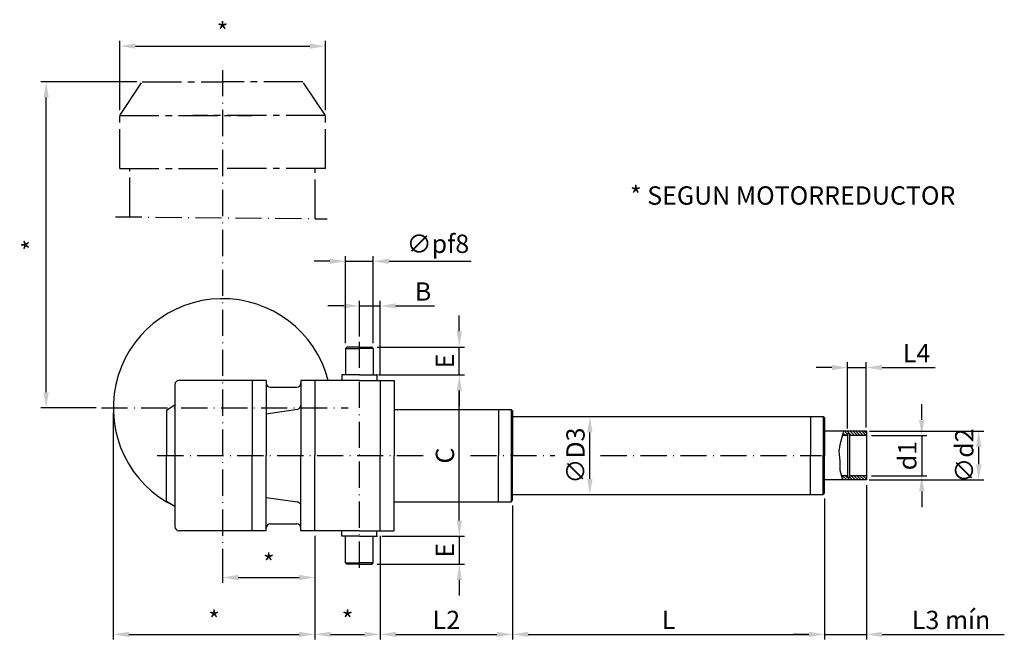
# Model space of a CAD drawing. Extents: x 110 to 261, y 112 to 208.
import ezdxf

# ---------------------------------------------------------------- set-up
doc = ezdxf.new("R2010")
doc.units = 0
doc.header["$LTSCALE"] = 8
doc.header["$MEASUREMENT"] = 0
doc.linetypes.add('CENTER', pattern=[1.125, 0.75, -0.125, 0.125, -0.125])
doc.linetypes.add('TRAZO_Y_PUNTO2', pattern=[0.75, 0.5, -0.125, 0, -0.125])
doc.layers.get('0').update_dxf_attribs({"linetype": 'CONTINUOUS'})
doc.layers.get('DEFPOINTS').update_dxf_attribs({"linetype": 'CONTINUOUS'})
for name, color, linetype in [('1', 1, 'CENTER'), ('COTAS', 2, 'CONTINUOUS'), ('EJES', 3, 'TRAZO_Y_PUNTO2'), ('RAYADO', 4, 'CONTINUOUS')]:
    doc.layers.add(name, color=color, linetype=linetype)
doc.styles.add('ROMANS', font='romans.shx', dxfattribs={"height": 2.8})
doc.dimstyles.new('NIASA', dxfattribs={"dimtxt": 3, "dimasz": 3, "dimexe": 1.8, "dimexo": 2, "dimgap": 2, "dimtad": 1, "dimzin": 0, "dimtxsty": 'ROMANS', "dimcen": -1, "dimazin": 3, "dimtfac": 0.666667, "dimtmove": 0, "dimatfit": 3, "dimtolj": 1, "dimtzin": 0})

# ---------------------------------------------------------------- blocks, each defined once
blk = doc.blocks.new('*D0')
at = {"color": 0, "linetype": 'BYBLOCK'}
for p, q in [((155.549871, 129.252927), (155.549871, 113.430042)), ((165.537371, 129.252927), (165.537371, 113.430042)), ((157.949871, 114.230042), (163.137371, 114.230042))]:
    blk.add_line(p, q, dxfattribs=at)
for points in [[(157.949871, 114.630042), (157.949871, 113.830042), (155.549871, 114.230042)], [(163.137371, 114.630042), (163.137371, 113.830042), (165.537371, 114.230042)]]:
    blk.add_solid(points, dxfattribs=at)
at = {"layer": 'DEFPOINTS', "color": 0, "linetype": 'BYBLOCK'}
for p in [(155.549871, 130.052927), (165.537371, 130.052927), (165.537371, 114.230042)]:
    blk.add_point(p, dxfattribs=at)
at = {"color": 0, "linetype": 'BYBLOCK', "insert": (160.543621, 116.430042), "char_height": 2.8, "attachment_point": 5, "style": 'ROMANS'}
blk.add_mtext('\\A1;*', dxfattribs=at)
blk = doc.blocks.new('*D1')
at = {"color": 0, "linetype": 'BYBLOCK'}
for p, q in [((124.765055, 148.002244), (124.765055, 113.430042)), ((155.549871, 129.252927), (155.549871, 113.430042)), ((127.165055, 114.230042), (153.149871, 114.230042))]:
    blk.add_line(p, q, dxfattribs=at)
for points in [[(127.165055, 114.630042), (127.165055, 113.830042), (124.765055, 114.230042)], [(153.149871, 114.630042), (153.149871, 113.830042), (155.549871, 114.230042)]]:
    blk.add_solid(points, dxfattribs=at)
at = {"layer": 'DEFPOINTS', "color": 0, "linetype": 'BYBLOCK'}
for p in [(124.765055, 148.802244), (155.549871, 130.052927), (155.549871, 114.230042)]:
    blk.add_point(p, dxfattribs=at)
at = {"color": 0, "linetype": 'BYBLOCK', "insert": (140.157463, 116.430042), "char_height": 2.8, "attachment_point": 5, "style": 'ROMANS'}
blk.add_mtext('\\A1;*', dxfattribs=at)
blk = doc.blocks.new('*D2')
at = {"color": 0, "linetype": 'BYBLOCK'}
for p, q in [((185.724871, 133.896601), (185.724871, 113.430042)), ((165.537371, 129.252927), (165.537371, 113.430042)), ((167.937371, 114.230042), (183.324871, 114.230042))]:
    blk.add_line(p, q, dxfattribs=at)
for points in [[(167.937371, 114.630042), (167.937371, 113.830042), (165.537371, 114.230042)], [(183.324871, 114.630042), (183.324871, 113.830042), (185.724871, 114.230042)]]:
    blk.add_solid(points, dxfattribs=at)
at = {"layer": 'DEFPOINTS', "color": 0, "linetype": 'BYBLOCK'}
for p in [(185.724871, 134.696601), (165.537371, 130.052927), (185.724871, 114.230042)]:
    blk.add_point(p, dxfattribs=at)
at = {"color": 0, "linetype": 'BYBLOCK', "insert": (175.631121, 116.430042), "char_height": 2.8, "attachment_point": 5, "style": 'ROMANS'}
blk.add_mtext('\\A1;L2', dxfattribs=at)
blk = doc.blocks.new('*D3')
at = {"color": 0, "linetype": 'BYBLOCK'}
for p, q in [((185.724871, 133.896601), (185.724871, 113.430042)), ((233.390315, 134.990427), (233.390315, 113.430042)), ((188.124871, 114.230042), (230.990315, 114.230042))]:
    blk.add_line(p, q, dxfattribs=at)
for points in [[(188.124871, 114.630042), (188.124871, 113.830042), (185.724871, 114.230042)], [(230.990315, 114.630042), (230.990315, 113.830042), (233.390315, 114.230042)]]:
    blk.add_solid(points, dxfattribs=at)
at = {"layer": 'DEFPOINTS', "color": 0, "linetype": 'BYBLOCK'}
for p in [(233.390315, 135.790427), (185.724871, 134.696601), (233.390315, 114.230042)]:
    blk.add_point(p, dxfattribs=at)
at = {"color": 0, "linetype": 'BYBLOCK', "insert": (209.557593, 116.430042), "char_height": 2.8, "attachment_point": 5, "style": 'ROMANS'}
blk.add_mtext('\\A1;L', dxfattribs=at)
blk = doc.blocks.new('*D4')
at = {"color": 0, "linetype": 'BYBLOCK'}
for p, q in [((226.269574, 154.969476), (223.869574, 154.969476)), ((228.669574, 145.651348), (228.669574, 155.769476)), ((228.669574, 154.969476), (231.521069, 154.969476)), ((231.521069, 145.834177), (231.521069, 155.769476)), ((233.921069, 154.969476), (242.054402, 154.969476))]:
    blk.add_line(p, q, dxfattribs=at)
for points in [[(226.269574, 155.369476), (226.269574, 154.569476), (228.669574, 154.969476)], [(233.921069, 155.369476), (233.921069, 154.569476), (231.521069, 154.969476)]]:
    blk.add_solid(points, dxfattribs=at)
at = {"layer": 'DEFPOINTS', "color": 0, "linetype": 'BYBLOCK'}
for p in [(231.521069, 154.969476), (228.669574, 144.851348), (231.521069, 145.034177)]:
    blk.add_point(p, dxfattribs=at)
at = {"color": 0, "linetype": 'BYBLOCK', "insert": (239.187735, 157.169476), "char_height": 2.8, "attachment_point": 5, "style": 'ROMANS'}
blk.add_mtext('\\A1;L4', dxfattribs=at)
blk = doc.blocks.new('*D5')
at = {"color": 0, "linetype": 'BYBLOCK'}
for p, q in [((239.979026, 146.997576), (239.979026, 149.397576)), ((232.326069, 144.597576), (240.779026, 144.597576)), ((239.979026, 144.597576), (239.979026, 138.458278)), ((232.326069, 138.458278), (240.779026, 138.458278)), ((239.979026, 136.058278), (239.979026, 133.658278))]:
    blk.add_line(p, q, dxfattribs=at)
for points in [[(239.579026, 146.997576), (240.379026, 146.997576), (239.979026, 144.597576)], [(239.579026, 136.058278), (240.379026, 136.058278), (239.979026, 138.458278)]]:
    blk.add_solid(points, dxfattribs=at)
at = {"layer": 'DEFPOINTS', "color": 0, "linetype": 'BYBLOCK'}
for p in [(231.526069, 144.597576), (231.526069, 138.458278), (239.979026, 138.458278)]:
    blk.add_point(p, dxfattribs=at)
at = {"color": 0, "linetype": 'BYBLOCK', "insert": (237.779026, 141.527927), "char_height": 2.8, "attachment_point": 5, "rotation": 90, "style": 'ROMANS'}
blk.add_mtext('\\A1;d1', dxfattribs=at)
blk = doc.blocks.new('*D6')
at = {"color": 0, "linetype": 'BYBLOCK'}
for p, q in [((232.030861, 145.246677), (249.480696, 145.246677)), ((248.680696, 140.209177), (248.680696, 142.846677)), ((231.947272, 137.809177), (249.480696, 137.809177))]:
    blk.add_line(p, q, dxfattribs=at)
for points in [[(248.280696, 142.846677), (249.080696, 142.846677), (248.680696, 145.246677)], [(248.280696, 140.209177), (249.080696, 140.209177), (248.680696, 137.809177)]]:
    blk.add_solid(points, dxfattribs=at)
at = {"layer": 'DEFPOINTS', "color": 0, "linetype": 'BYBLOCK'}
for p in [(231.230861, 145.246677), (248.680696, 145.246677), (231.147272, 137.809177)]:
    blk.add_point(p, dxfattribs=at)
at = {"color": 0, "linetype": 'BYBLOCK', "insert": (246.480696, 141.527927), "char_height": 2.8, "attachment_point": 5, "rotation": 90, "style": 'ROMANS'}
blk.add_mtext('\\A1;∅d2', dxfattribs=at)
blk = doc.blocks.new('*D7')
at = {"color": 0, "linetype": 'BYBLOCK'}
blk.add_line((197.550519, 137.977927), (197.550519, 145.077927), dxfattribs=at)
for points in [[(197.150519, 145.077927), (197.950519, 145.077927), (197.550519, 147.477927)], [(197.150519, 137.977927), (197.950519, 137.977927), (197.550519, 135.577927)]]:
    blk.add_solid(points, dxfattribs=at)
at = {"layer": 'DEFPOINTS', "color": 0, "linetype": 'BYBLOCK'}
for p in [(197.550519, 147.477927), (197.550519, 147.477927), (197.550519, 135.577927)]:
    blk.add_point(p, dxfattribs=at)
at = {"color": 0, "linetype": 'BYBLOCK', "insert": (195.350519, 141.527927), "char_height": 2.8, "attachment_point": 5, "rotation": 90, "style": 'ROMANS'}
blk.add_mtext('\\A1;∅D3', dxfattribs=at)
blk = doc.blocks.new('*D8')
at = {"color": 0, "linetype": 'BYBLOCK'}
for p, q in [((165.806121, 153.852927), (178.410938, 153.852927)), ((177.610938, 131.602927), (177.610938, 151.452927)), ((165.806121, 129.202927), (178.410938, 129.202927))]:
    blk.add_line(p, q, dxfattribs=at)
for points in [[(177.210938, 151.452927), (178.010938, 151.452927), (177.610938, 153.852927)], [(177.210938, 131.602927), (178.010938, 131.602927), (177.610938, 129.202927)]]:
    blk.add_solid(points, dxfattribs=at)
at = {"layer": 'DEFPOINTS', "color": 0, "linetype": 'BYBLOCK'}
for p in [(165.006121, 153.852927), (177.610938, 153.852927), (165.006121, 129.202927)]:
    blk.add_point(p, dxfattribs=at)
at = {"color": 0, "linetype": 'BYBLOCK', "insert": (175.410938, 141.527927), "char_height": 2.8, "attachment_point": 5, "rotation": 90, "style": 'ROMANS'}
blk.add_mtext('\\A1;C', dxfattribs=at)
blk = doc.blocks.new('*D9')
at = {"color": 0, "linetype": 'BYBLOCK'}
for p, q in [((177.610938, 160.502927), (177.610938, 162.902927)), ((165.062371, 158.102927), (178.410938, 158.102927)), ((177.610938, 153.852927), (177.610938, 158.102927)), ((165.274871, 153.852927), (178.410938, 153.852927)), ((177.610938, 151.452927), (177.610938, 149.052927))]:
    blk.add_line(p, q, dxfattribs=at)
for points in [[(177.210938, 160.502927), (178.010938, 160.502927), (177.610938, 158.102927)], [(177.210938, 151.452927), (178.010938, 151.452927), (177.610938, 153.852927)]]:
    blk.add_solid(points, dxfattribs=at)
at = {"layer": 'DEFPOINTS', "color": 0, "linetype": 'BYBLOCK'}
for p in [(164.262371, 158.102927), (177.610938, 158.102927), (164.474871, 153.852927)]:
    blk.add_point(p, dxfattribs=at)
at = {"color": 0, "linetype": 'BYBLOCK', "insert": (175.410938, 155.977927), "char_height": 2.8, "attachment_point": 5, "rotation": 90, "style": 'ROMANS'}
blk.add_mtext('\\A1;E', dxfattribs=at)
blk = doc.blocks.new('*D10')
at = {"color": 0, "linetype": 'BYBLOCK'}
for p, q in [((177.610938, 131.602927), (177.610938, 134.002927)), ((165.806121, 129.202927), (178.410938, 129.202927)), ((177.610938, 129.202927), (177.610938, 124.952927)), ((165.062371, 124.952927), (178.410938, 124.952927)), ((177.610938, 122.552927), (177.610938, 120.152927))]:
    blk.add_line(p, q, dxfattribs=at)
for points in [[(177.210938, 131.602927), (178.010938, 131.602927), (177.610938, 129.202927)], [(177.210938, 122.552927), (178.010938, 122.552927), (177.610938, 124.952927)]]:
    blk.add_solid(points, dxfattribs=at)
at = {"layer": 'DEFPOINTS', "color": 0, "linetype": 'BYBLOCK'}
for p in [(165.006121, 129.202927), (164.262371, 124.952927), (177.610938, 124.952927)]:
    blk.add_point(p, dxfattribs=at)
at = {"color": 0, "linetype": 'BYBLOCK', "insert": (175.410938, 127.077927), "char_height": 2.8, "attachment_point": 5, "rotation": 90, "style": 'ROMANS'}
blk.add_mtext('\\A1;E', dxfattribs=at)
blk = doc.blocks.new('*D11')
at = {"color": 0, "linetype": 'BYBLOCK'}
for p, q in [((160.224871, 158.690427), (160.224871, 172.003164)), ((164.474871, 158.690427), (164.474871, 172.003164)), ((157.824871, 171.203164), (155.424871, 171.203164)), ((160.224871, 171.203164), (164.474871, 171.203164)), ((166.874871, 171.203164), (179.408204, 171.203164))]:
    blk.add_line(p, q, dxfattribs=at)
for points in [[(157.824871, 171.603164), (157.824871, 170.803164), (160.224871, 171.203164)], [(166.874871, 171.603164), (166.874871, 170.803164), (164.474871, 171.203164)]]:
    blk.add_solid(points, dxfattribs=at)
at = {"layer": 'DEFPOINTS', "color": 0, "linetype": 'BYBLOCK'}
for p in [(164.474871, 171.203164), (160.224871, 157.890427), (164.474871, 157.890427)]:
    blk.add_point(p, dxfattribs=at)
at = {"color": 0, "linetype": 'BYBLOCK', "insert": (174.341537, 173.86983), "char_height": 2.8, "attachment_point": 5, "style": 'ROMANS'}
blk.add_mtext('\\A1;∅pf8', dxfattribs=at)
blk = doc.blocks.new('*D12')
at = {"color": 0, "linetype": 'BYBLOCK'}
for p, q in [((128.37447, 198.601637), (113.71185, 198.601637)), ((114.51185, 151.202244), (114.51185, 196.201637)), ((122.144647, 148.802244), (113.71185, 148.802244))]:
    blk.add_line(p, q, dxfattribs=at)
for points in [[(114.11185, 196.201637), (114.91185, 196.201637), (114.51185, 198.601637)], [(114.11185, 151.202244), (114.91185, 151.202244), (114.51185, 148.802244)]]:
    blk.add_solid(points, dxfattribs=at)
at = {"layer": 'DEFPOINTS', "color": 0, "linetype": 'BYBLOCK'}
for p in [(114.51185, 198.601637), (129.17447, 198.601637), (122.944647, 148.802244)]:
    blk.add_point(p, dxfattribs=at)
at = {"color": 0, "linetype": 'BYBLOCK', "insert": (112.31185, 173.701941), "char_height": 2.8, "attachment_point": 5, "rotation": 90, "style": 'ROMANS'}
blk.add_mtext('\\A1;*', dxfattribs=at)
blk = doc.blocks.new('*D13')
at = {"color": 0, "linetype": 'BYBLOCK'}
for p, q in [((125.748067, 194.264652), (125.748067, 204.850692)), ((157.160131, 194.264652), (157.160131, 204.850692)), ((128.148067, 204.050692), (154.760131, 204.050692))]:
    blk.add_line(p, q, dxfattribs=at)
for points in [[(128.148067, 204.450692), (128.148067, 203.650692), (125.748067, 204.050692)], [(154.760131, 204.450692), (154.760131, 203.650692), (157.160131, 204.050692)]]:
    blk.add_solid(points, dxfattribs=at)
at = {"layer": 'DEFPOINTS', "color": 0, "linetype": 'BYBLOCK'}
for p in [(157.160131, 204.050692), (125.748067, 193.464652), (157.160131, 193.464652)]:
    blk.add_point(p, dxfattribs=at)
at = {"color": 0, "linetype": 'BYBLOCK', "insert": (141.454099, 206.250692), "char_height": 2.8, "attachment_point": 5, "style": 'ROMANS'}
blk.add_mtext('\\A1;*', dxfattribs=at)
blk = doc.blocks.new('*D14')
at = {"color": 0, "linetype": 'BYBLOCK'}
for p, q in [((155.549871, 129.252927), (155.549871, 122.111397)), ((141.454099, 127.298638), (141.454099, 122.111397)), ((143.854099, 122.911397), (153.149871, 122.911397))]:
    blk.add_line(p, q, dxfattribs=at)
for points in [[(143.854099, 123.311397), (143.854099, 122.511397), (141.454099, 122.911397)], [(153.149871, 123.311397), (153.149871, 122.511397), (155.549871, 122.911397)]]:
    blk.add_solid(points, dxfattribs=at)
at = {"layer": 'DEFPOINTS', "color": 0, "linetype": 'BYBLOCK'}
for p in [(155.549871, 130.052927), (141.454099, 128.098638), (155.549871, 122.911397)]:
    blk.add_point(p, dxfattribs=at)
at = {"color": 0, "linetype": 'BYBLOCK', "insert": (148.501985, 125.111397), "char_height": 2.8, "attachment_point": 5, "style": 'ROMANS'}
blk.add_mtext('\\A1;*', dxfattribs=at)
blk = doc.blocks.new('*D15')
at = {"color": 0, "linetype": 'BYBLOCK'}
for p, q in [((159.949871, 164.382498), (157.549871, 164.382498)), ((162.349871, 159.704088), (162.349871, 165.182498)), ((162.349871, 164.382498), (165.537371, 164.382498)), ((165.537371, 153.802927), (165.537371, 165.182498)), ((167.937371, 164.382498), (173.804037, 164.382498))]:
    blk.add_line(p, q, dxfattribs=at)
for points in [[(159.949871, 164.782498), (159.949871, 163.982498), (162.349871, 164.382498)], [(167.937371, 164.782498), (167.937371, 163.982498), (165.537371, 164.382498)]]:
    blk.add_solid(points, dxfattribs=at)
at = {"layer": 'DEFPOINTS', "color": 0, "linetype": 'BYBLOCK'}
for p in [(165.537371, 164.382498), (162.349871, 158.904088), (165.537371, 153.002927)]:
    blk.add_point(p, dxfattribs=at)
at = {"color": 0, "linetype": 'BYBLOCK', "insert": (172.070704, 166.582498), "char_height": 2.8, "attachment_point": 5, "style": 'ROMANS'}
blk.add_mtext('\\A1;B', dxfattribs=at)
blk = doc.blocks.new('*D16')
at = {"color": 0, "linetype": 'BYBLOCK'}
for p, q in [((239.770315, 137.007927), (239.770315, 113.430042)), ((233.390315, 134.990427), (233.390315, 113.430042)), ((230.990315, 114.230042), (228.590315, 114.230042)), ((233.390315, 114.230042), (239.770315, 114.230042)), ((242.170315, 114.230042), (260.836982, 114.230042))]:
    blk.add_line(p, q, dxfattribs=at)
for points in [[(230.990315, 114.630042), (230.990315, 113.830042), (233.390315, 114.230042)], [(242.170315, 114.630042), (242.170315, 113.830042), (239.770315, 114.230042)]]:
    blk.add_solid(points, dxfattribs=at)
at = {"layer": 'DEFPOINTS', "color": 0, "linetype": 'BYBLOCK'}
for p in [(239.770315, 137.807927), (233.390315, 135.790427), (239.770315, 114.230042)]:
    blk.add_point(p, dxfattribs=at)
at = {"color": 0, "linetype": 'BYBLOCK', "insert": (252.703649, 116.430042), "char_height": 2.8, "attachment_point": 5, "style": 'ROMANS'}
blk.add_mtext('\\A1;L3 mín', dxfattribs=at)

msp = doc.modelspace()

# ---------------------------------------------------------------- hatches: boundary and pattern name
at = {"layer": 'RAYADO'}
h = msp.add_hatch(dxfattribs=at)
h.set_pattern_fill('_U', color=256, scale=0.312605, angle=45, style=0, pattern_type=0)
h.set_pattern_definition([(135, (1163.68818, -289.09322), (0.221045145, 0.221045145), [])])
h.paths.add_polyline_path([(236.243, 145.248), (236.167, 144.86), (236.099, 144.598), (236.914, 144.598), (236.914, 144.851), (237.193, 144.851), (237.193, 144.598), (239.77, 144.598), (239.77, 145.248)])
h.paths.add_polyline_path([(237.193, 138.458), (237.193, 138.205), (236.914, 138.205), (236.914, 138.458), (235.973, 138.458), (236.095, 138.027), (236.234, 137.808), (239.77, 137.808), (239.77, 138.458)])

# ---------------------------------------------------------------- linework, layer by layer
for p, q in [((160.437, 158.103), (160.225, 157.89)), ((160.225, 157.89), (162.35, 157.89)), ((160.225, 157.89), (160.225, 153.853)), ((162.35, 158.103), (160.437, 158.103)), ((162.35, 158.103), (164.262, 158.103)), ((164.475, 157.89), (162.35, 157.89)), ((164.262, 158.103), (164.475, 157.89)), ((164.475, 157.89), (164.475, 153.853)), ((162.35, 153.853), (159.694, 153.853)), ((159.694, 153.853), (159.694, 153.003)), ((162.35, 153.853), (165.006, 153.853)), ((165.006, 153.853), (165.006, 153.003)), ((134.158, 152.365), (134.158, 130.69)), ((148.112, 153.003), (134.796, 153.003)), ((145.987, 153.003), (145.987, 141.528)), ((148.112, 153.003), (148.112, 141.528)), ((148.75, 151.954), (152.787, 151.954)), ((153.425, 153.003), (153.425, 141.528)), ((162.35, 153.003), (153.425, 153.003)), ((155.55, 153.003), (155.55, 141.528)), ((162.35, 153.003), (167.662, 153.003)), ((165.537, 153.003), (165.537, 141.528)), ((167.662, 153.003), (167.662, 141.528)), ((132.912, 148.471), (134.158, 149.263)), ((132.912, 148.471), (132.912, 141.528)), ((148.112, 147.92), (152.916, 148.597)), ((167.662, 148.572), (185.512, 148.572)), ((183.6, 148.572), (183.6, 141.528)), ((185.512, 148.572), (185.512, 134.484)), ((185.512, 148.572), (185.725, 148.359)), ((185.725, 148.359), (185.725, 141.528)), ((185.725, 147.478), (233.178, 147.478)), ((231.265, 147.478), (231.265, 141.528)), ((233.178, 147.478), (233.178, 141.528)), ((233.178, 147.478), (233.39, 147.265)), ((233.39, 147.265), (233.39, 141.528)), ((239.77, 145.248), (233.39, 145.248)), ((236.914, 144.598), (236.099, 144.598)), ((236.914, 144.851), (236.914, 138.205)), ((237.193, 144.851), (236.914, 144.851)), ((237.193, 144.851), (237.193, 138.205)), ((239.77, 144.598), (237.193, 144.598)), ((239.77, 145.248), (239.77, 137.808)), ((132.912, 134.585), (132.912, 141.528)), ((145.987, 130.053), (145.987, 141.528)), ((148.112, 130.053), (148.112, 141.528)), ((153.425, 130.053), (153.425, 141.528)), ((155.55, 130.053), (155.55, 141.528)), ((165.537, 130.053), (165.537, 141.528)), ((167.662, 130.053), (167.662, 141.528)), ((183.6, 134.484), (183.6, 141.528)), ((185.725, 134.697), (185.725, 141.528)), ((231.265, 135.578), (231.265, 141.528)), ((233.178, 135.578), (233.178, 141.528)), ((233.39, 135.79), (233.39, 141.528)), ((236.914, 138.458), (235.973, 138.458)), ((239.77, 138.458), (237.193, 138.458)), ((239.77, 137.808), (233.39, 137.808)), ((237.193, 138.205), (236.914, 138.205)), ((185.725, 135.578), (233.178, 135.578)), ((233.178, 135.578), (233.39, 135.79)), ((132.912, 134.585), (134.158, 133.792)), ((148.112, 135.135), (152.916, 134.459)), ((167.662, 134.484), (185.512, 134.484)), ((185.512, 134.484), (185.725, 134.697)), ((148.75, 131.102), (152.787, 131.102)), ((148.112, 130.053), (134.796, 130.053)), ((162.35, 130.053), (153.425, 130.053)), ((162.35, 130.053), (155.55, 130.053)), ((159.694, 129.203), (159.694, 130.053)), ((162.35, 130.053), (167.662, 130.053)), ((165.006, 129.203), (165.006, 130.053)), ((162.35, 129.203), (159.694, 129.203)), ((160.225, 125.165), (160.225, 129.203)), ((162.35, 129.203), (165.006, 129.203)), ((164.475, 125.165), (164.475, 129.203)), ((160.437, 124.953), (160.225, 125.165)), ((160.225, 125.165), (162.35, 125.165)), ((162.35, 124.953), (160.437, 124.953)), ((164.475, 125.165), (162.35, 125.165)), ((162.35, 124.953), (164.262, 124.953)), ((164.262, 124.953), (164.475, 125.165))]:
    msp.add_line(p, q)
for centre, radius, start, end in [((141.454, 148.802), 16.689, 14.57831, 244.07722), ((134.796, 152.365), 0.637, 90, 180), ((148.75, 152.591), 0.637, 180, 270), ((152.787, 152.591), 0.637, 270, 0), ((152.787, 149.221), 0.637, 281.61483, 0), ((152.787, 133.835), 0.637, 360, 78.38517), ((148.75, 130.465), 0.637, 90, 180), ((152.787, 130.465), 0.637, 0, 90), ((134.796, 130.69), 0.637, 180, 270)]:
    msp.add_arc(centre, radius, start, end)
for p in [(164.262, 158.103), (165.006, 153.853), (165.537, 130.053), (165.006, 129.203), (164.262, 124.953)]:
    msp.add_point(p)
at = {"layer": '1'}
for p, q in [((125.748, 193.465), (129.174, 198.602)), ((129.174, 198.602), (141.454, 198.602)), ((153.734, 198.602), (141.454, 198.602)), ((157.16, 193.465), (153.734, 198.602)), ((125.748, 185.37), (125.748, 193.465)), ((125.748, 193.465), (145.995, 193.465)), ((157.16, 193.465), (136.913, 193.465)), ((157.16, 185.37), (157.16, 193.465)), ((125.748, 185.37), (141.454, 185.37)), ((127.306, 177.981), (127.306, 185.37)), ((157.16, 185.37), (141.454, 185.37)), ((155.603, 177.703), (155.603, 185.37))]:
    msp.add_line(p, q, dxfattribs=at)
at = {"layer": 'EJES'}
for p, q in [((141.454, 200.401), (141.454, 128.099)), ((125.115, 178.003), (157.448, 177.685)), ((162.35, 124.404), (162.35, 158.904)), ((122.945, 148.802), (160.635, 148.802)), ((131.493, 141.528), (172.998, 141.528)), ((179.302, 141.528), (192.209, 141.528)), ((199.183, 141.528), (232.935, 141.528))]:
    msp.add_line(p, q, dxfattribs=at)
at = {"layer": 'RAYADO'}
for p, q in [((236.167, 144.86), (235.734, 143.176)), ((236.243, 145.248), (236.167, 144.86)), ((235.734, 143.176), (235.589, 142.189)), ((235.589, 142.189), (235.709, 140.698)), ((235.709, 140.698), (235.734, 139.302)), ((235.734, 139.302), (236.095, 138.027)), ((236.095, 138.027), (236.234, 137.808))]:
    msp.add_line(p, q, dxfattribs=at)

# ---------------------------------------------------------------- texts
at = {"layer": 'COTAS', "style": 'ROMANS'}
msp.add_text('* SEGUN MOTORREDUCTOR', height=2.8, dxfattribs=at).set_placement((203.668, 179.842))

# ---------------------------------------------------------------- dimensions: what is measured, and where the dimension line sits
at = {"layer": 'COTAS'}
for base, p1, p2, text, picture, middle in [((157.16, 204.051), (125.748, 193.465), (157.16, 193.465), '*', '*D13', (141.454, 206.251)), ((164.475, 171.203), (160.225, 157.89), (164.475, 157.89), '%%Cpf8', '*D11', (174.342, 173.87)), ((165.537, 164.382), (162.35, 158.904), (165.537, 153.003), 'B', '*D15', (172.071, 166.582)), ((155.55, 114.23), (124.765, 148.802), (155.55, 130.053), '*', '*D1', (140.157, 116.43)), ((239.77, 114.23), (233.39, 135.79), (239.77, 137.808), 'L3 mín', '*D16', (252.704, 116.43)), ((233.39, 114.23), (185.725, 134.697), (233.39, 135.79), 'L', '*D3', (209.558, 116.43)), ((185.725, 114.23), (165.537, 130.053), (185.725, 134.697), 'L2', '*D2', (175.631, 116.43)), ((155.55, 122.911), (141.454, 128.099), (155.55, 130.053), '*', '*D14', (148.502, 125.111)), ((165.537, 114.23), (155.55, 130.053), (165.537, 130.053), '*', '*D0', (160.544, 116.43))]:
    dim = msp.add_linear_dim(base=base, p1=p1, p2=p2, text=text, dimstyle='NIASA', override={"dimscale": 0.8, "dimtxt": 2.8, "dimexe": 1, "dimexo": 1, "dimgap": 1, "dimtad": 3, "dimzin": 8, "dimtzin": 8}, dxfattribs=at)
    dim.commit()
    dim.dimension.update_dxf_attribs({"geometry": picture, "text_midpoint": middle})
for base, p1, p2, text, picture, middle in [((114.512, 198.602), (122.945, 148.802), (129.174, 198.602), '*', '*D12', (112.312, 173.702)), ((177.611, 158.103), (164.475, 153.853), (164.262, 158.103), 'E', '*D9', (175.411, 155.978)), ((177.611, 153.853), (165.006, 129.203), (165.006, 153.853), 'C', '*D8', (175.411, 141.528)), ((197.551, 147.478), (197.551, 135.578), (197.551, 147.478), '%%CD3', '*D7', (195.351, 141.528)), ((177.611, 124.953), (165.006, 129.203), (164.262, 124.953), 'E', '*D10', (175.411, 127.078))]:
    dim = msp.add_linear_dim(base=base, p1=p1, p2=p2, angle=90, text=text, dimstyle='NIASA', override={"dimscale": 0.8, "dimtxt": 2.8, "dimexe": 1, "dimexo": 1, "dimgap": 1, "dimtad": 3, "dimzin": 8, "dimtzin": 8}, dxfattribs=at)
    dim.commit()
    dim.dimension.update_dxf_attribs({"geometry": picture, "text_midpoint": middle})
dim = msp.add_linear_dim(base=(239.765, 154.969), p1=(236.914, 144.851), p2=(239.765, 145.034), text='L4', dimstyle='NIASA', override={"dimscale": 0.8, "dimtxt": 2.8, "dimexe": 1, "dimexo": 1, "dimgap": 1, "dimtad": 3, "dimzin": 8, "dimtzin": 8}, dxfattribs=at)
dim.commit()
dim.dimension.update_dxf_attribs({"geometry": '*D4', "text_midpoint": (247.432, 157.169), "insert": (8.244, 0)})
dim = msp.add_linear_dim(base=(248.223, 138.458), p1=(239.77, 144.598), p2=(239.77, 138.458), angle=90, text='d1', dimstyle='NIASA', override={"dimscale": 0.8, "dimtxt": 2.8, "dimexe": 1, "dimexo": 1, "dimgap": 1, "dimtad": 3, "dimzin": 8, "dimtzin": 8}, dxfattribs=at)
dim.commit()
dim.dimension.update_dxf_attribs({"geometry": '*D5', "text_midpoint": (246.023, 141.528), "insert": (8.244, 0)})
dim = msp.add_linear_dim(base=(256.925, 145.247), p1=(239.392, 137.809), p2=(239.475, 145.247), angle=90, text='%%Cd2', dimstyle='NIASA', override={"dimscale": 0.8, "dimtxt": 2.8, "dimexe": 1, "dimexo": 1, "dimgap": 1, "dimtad": 3, "dimzin": 8, "dimtzin": 8}, dxfattribs=at)
dim.commit()
dim.dimension.update_dxf_attribs({"geometry": '*D6', "text_midpoint": (256.925, 141.528), "dimtype": 160, "insert": (8.244, 0)})

doc.saveas('drawing.dxf')
